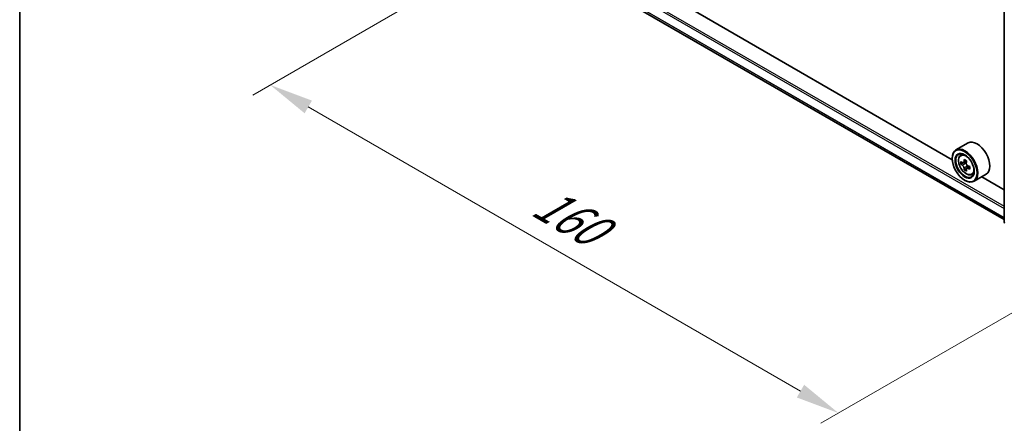
# Model space of a CAD drawing. Units: millimetres. Extents: x 0 to 6577, y 0 to 1124.
# Drawn here: x 0 to 140, y 444 to 502 of the extents above; entities that cross this region are included whole.
import ezdxf

# ---------------------------------------------------------------- set-up
doc = ezdxf.new("R2010")
doc.units = ezdxf.units.MM
doc.header["$LTSCALE"] = 2.5
doc.layers.get('Defpoints').update_dxf_attribs({"lineweight": 25})
for name, color, linetype, lineweight in [('Border (ISO)', 7, 'Continuous', 35), ('Dimension (ISO)', 7, 'Continuous', 18), ('Visible (ISO)', 7, 'Continuous', 35), ('Visible Narrow (ISO)', 7, 'Continuous', 25)]:
    doc.layers.add(name, color=color, linetype=linetype, lineweight=lineweight)
doc.styles.add('Note Text (TK)', font='MS PGothic.ttf')
doc.dimstyles.new('Default - Method 1b (TK)', dxfattribs={"dimscale": 2.5, "dimtxt": 2.5, "dimasz": 2.5, "dimexe": 1, "dimexo": 1.5, "dimgap": 1, "dimtad": 1, "dimrnd": 1e-08, "dimdsep": 46, "dimtxsty": 'Note Text (TK)', "dimcen": 0.09, "dimdle": 5, "dimclrd": 100, "dimclre": 100, "dimclrt": 7, "dimadec": 1, "dimazin": 1, "dimtfac": 1, "dimtmove": 0, "dimatfit": 3, "dimfxl": 0, "dimtolj": 1, "dimlwd": -1, "dimlwe": -1, "dimarcsym": 0})

# ---------------------------------------------------------------- blocks, each defined once
blk = doc.blocks.new('図面枠 tk図枠')
at = {"layer": 'Border (ISO)'}
blk.add_line((14.5, 289), (14.5, 8), dxfattribs=at)
blk = doc.blocks.new('*D24')
at = {"layer": 'Defpoints', "color": 0, "transparency": 16777216}
for p in [(81.59, 519.15), (35.63, 492.61), (162.4, 472.49)]:
    blk.add_point(p, dxfattribs=at)
at = {"layer": 'Dimension (ISO)', "color": 100, "transparency": 16777216}
for p, q in [((77.84, 516.98), (33.13, 491.17)), ((111.03, 449.08), (41.04, 489.48)), ((158.65, 470.32), (113.94, 444.51))]:
    blk.add_line(p, q, dxfattribs=at)
for points in [[(41.56, 490.39), (40.52, 488.58), (35.63, 492.61)], [(111.55, 449.98), (110.51, 448.17), (116.44, 445.95)]]:
    blk.add_solid(points, dxfattribs=at)
at = {"layer": 'Dimension (ISO)', "color": 7, "transparency": 16777216, "insert": (73.73, 476.44), "char_height": 6.25, "attachment_point": 4, "rotation": 330, "style": 'Note Text (TK)'}
blk.add_mtext('\\A1;{\\Q30.000;\\W0.816;\\H0.816x;160}', dxfattribs=at)

msp = doc.modelspace()

# ---------------------------------------------------------------- linework, layer by layer
at = {"layer": 'Visible (ISO)'}
for p, q in [((140.0144, 473.1187), (140.0144, 546.5571)), ((85.8583, 504.7259), (140.0144, 473.4589)), ((132.6065, 481.9869), (93.3784, 504.6353)), ((134.8518, 484.3623), (133.1346, 483.3708)), ((132.602, 482.1354), (132.602, 482.1937)), ((133.7679, 482.6127), (134.0061, 482.822)), ((134.6332, 481.7936), (134.2064, 481.5472)), ((134.1461, 481.5324), (133.847, 481.3597)), ((134.2861, 481.5932), (134.5024, 481.4683)), ((134.6196, 480.7122), (134.3205, 480.5396)), ((135.0895, 481.0035), (134.6626, 480.757)), ((134.7423, 481.0528), (134.7423, 480.803)), ((134.3698, 479.0735), (134.4203, 479.0443)), ((135.3661, 479.8445), (135.6664, 479.9461)), ((137.4232, 479.9084), (135.706, 478.917)), ((140.0144, 477.71), (136.8149, 479.5572))]:
    msp.add_line(p, q, dxfattribs=at)
msp.add_arc((140.2287, 473.1187), 0.2143, 180, 231.051724, dxfattribs=at)
for centre, major_axis, start_param, end_param in [((136.1375, 482.1354), (1.2857, -2.2269), 0, 3.14159265), ((134.4203, 481.1439), (1.2857, -2.2269), 5.49778714, 10.21017612), ((134.4203, 481.1439), (0.9286, -1.6083), 2.37524496, 7.049533), ((137.4621, 483.6291), (-2.5587, -4.4317), 5.45415406, 5.54142023), ((138.0934, 483.4468), (-5.1898, 0), 0.61249873, 0.67680009), ((137.9356, 483.3557), (-2.5949, -4.4945), 5.32488771, 5.38918907), ((138.0934, 483.9936), (-5.1173, 0), 0.74176508, 0.82903125), ((138.2513, 483.1735), (2.5949, 4.4945), 2.18329505, 2.24759641), ((138.0934, 483.0823), (5.1898, 0), 3.75409138, 3.81839274), ((137.9356, 483.3557), (-2.5949, -4.4945), 5.60638522, 5.67068658), ((138.0934, 482.5356), (5.1173, 0), 3.88335773, 3.9706239), ((134.5024, 481.1913), (0.1696, -0.2938), 1.79506236, 2.35619449), ((138.2513, 483.1735), (2.5949, 4.4945), 2.46479257, 2.52909393), ((134.5024, 481.1913), (0.1696, -0.2938), 0.78539816, 1.3465303), ((138.0934, 483.4468), (-5.1898, 0), 0.89399624, 0.9582976), ((138.0934, 483.0823), (5.1898, 0), 4.03558889, 4.09989025), ((138.7248, 482.9001), (2.5587, 4.4317), 2.3125614, 2.39982758)]:
    msp.add_ellipse(centre, major_axis=major_axis, ratio=0.57735027, start_param=start_param, end_param=end_param, dxfattribs=at)
for major_axis in [(1.25, -2.1651), (-0.9643, 1.6702)]:
    msp.add_ellipse((134.3698, 481.1147), major_axis=major_axis, ratio=0.57735027, dxfattribs=at)
for points, knots in [([(133.7679, 482.6127), (133.6912, 482.5453), (133.6301, 482.4593), (133.5366, 482.2521), (133.508, 482.1279), (133.488, 481.8523), (133.4994, 481.6995), (133.5617, 481.3859), (133.6127, 481.2253), (133.7481, 480.9127), (133.8321, 480.7607), (134.0253, 480.4793), (134.1344, 480.3498), (134.3683, 480.1255), (134.4933, 480.0309), (134.749, 479.8876), (134.8798, 479.839), (135.1307, 479.7998), (135.2514, 479.8066), (135.3631, 479.8435), (135.3646, 479.844), (135.3661, 479.8445)], [2.47113777, 2.47113777, 2.47113777, 2.47113777, 2.74963398, 2.74963398, 3.06145281, 3.06145281, 3.39508775, 3.39508775, 3.7294293, 3.7294293, 4.06151173, 4.06151173, 4.39336629, 4.39336629, 4.72719714, 4.72719714, 5.06192126, 5.06192126, 5.37861809, 5.37861809, 5.38284387, 5.38284387, 5.38284387, 5.38284387]), ([(134.0475, 481.5702), (134.0743, 481.551), (134.1035, 481.5377), (134.1589, 481.5297), (134.185, 481.5348), (134.2277, 481.5595), (134.2471, 481.5806), (134.2754, 481.6369), (134.2842, 481.6722), (134.2875, 481.7087)], [-0.2880009693, -0.2880009693, -0.2880009693, -0.2880009693, -0.2700640264, -0.2700640264, -0.2521270835, -0.2521270835, -0.2341901406, -0.2341901406, -0.2162531977, -0.2162531977, -0.2162531977, -0.2162531977]), ([(134.2875, 480.7902), (134.2842, 480.823), (134.2754, 480.8618), (134.2471, 480.9421), (134.2277, 480.9834), (134.185, 481.0574), (134.1589, 481.0949), (134.1035, 481.1594), (134.0743, 481.1865), (134.0475, 481.2057)], [0, 0, 0, 0, 0.0179369429, 0.0179369429, 0.0358738858, 0.0358738858, 0.0538108287, 0.0538108287, 0.0717477716, 0.0717477716, 0.0717477716, 0.0717477716]), ([(134.6031, 481.5265), (134.5999, 481.4899), (134.603, 481.4478), (134.6237, 481.3632), (134.6412, 481.3208), (134.6839, 481.2468), (134.7119, 481.2104), (134.7748, 481.1502), (134.8097, 481.1264), (134.843, 481.1109)], [-0.2880009693, -0.2880009693, -0.2880009693, -0.2880009693, -0.2700640264, -0.2700640264, -0.2521270835, -0.2521270835, -0.2341901406, -0.2341901406, -0.2162531977, -0.2162531977, -0.2162531977, -0.2162531977]), ([(134.843, 480.7464), (134.8097, 480.7619), (134.7748, 480.7719), (134.7119, 480.7756), (134.6839, 480.7693), (134.6412, 480.7447), (134.6237, 480.7247), (134.603, 480.6727), (134.5999, 480.6407), (134.6031, 480.6079)], [0, 0, 0, 0, 0.0179369429, 0.0179369429, 0.0358738858, 0.0358738858, 0.0538108287, 0.0538108287, 0.0717477716, 0.0717477716, 0.0717477716, 0.0717477716])]:
    msp.add_open_spline(points, degree=3, knots=knots, dxfattribs=at)
at = {"layer": 'Visible Narrow (ISO)'}
for p, q in [((84.6198, 507.0093), (140.0144, 475.0272)), ((84.7713, 507.2718), (140.0144, 475.3772)), ((84.6198, 505.7685), (140.0144, 473.7864)), ((84.6432, 505.7073), (140.0144, 473.7388)), ((85.8522, 504.7301), (140.0144, 473.4596)), ((134.2875, 481.7087), (134.5515, 481.8612)), ((134.0475, 481.2057), (134.5024, 481.4683)), ((134.7423, 481.0528), (134.2875, 480.7902)), ((135.1071, 480.8989), (134.843, 480.7464))]:
    msp.add_line(p, q, dxfattribs=at)
msp.add_ellipse((134.5787, 481.2354), major_axis=(0.7547, -1.3071), ratio=0.57735027, dxfattribs=at)
for centre, major_axis, start_param, end_param in [((134.6592, 481.2818), (-0.8044, 1.3933), 5.85940152, 6.39812858), ((134.6592, 481.2818), (0.8044, -1.3933), 6.16824203, 6.70696909), ((140.2287, 473.1187), (-0.2143, 0), 0, 0.78539816)]:
    msp.add_ellipse(centre, major_axis=major_axis, ratio=0.57735027, start_param=start_param, end_param=end_param, dxfattribs=at)

# ---------------------------------------------------------------- block references
at = {"xscale": 2.5, "yscale": 2.5, "zscale": 2.5}
msp.add_blockref('図面枠 tk図枠', (-36.25, -20), dxfattribs=at)

# ---------------------------------------------------------------- dimensions: what is measured, and where the dimension line sits
at = {"layer": 'Dimension (ISO)', "color": 100, "true_color": 0x00ff3f}
dim = msp.add_linear_dim(base=(35.6274, 492.6091), p1=(162.4015, 472.4882), p2=(81.5893, 519.1452), angle=330, text='{\\Q30.000;\\W0.816;\\H0.816x;<>}', dimstyle='Default - Method 1b (TK)', override={"dimgap": 1, "dimdec": 2, "dimlfac": 1.714643, "dimtol": 0, "dimlim": 0, "dimtp": 0, "dimtm": 0, "dimtdec": 2, "dimtofl": 0, "dimatfit": 1}, dxfattribs=at)
dim.commit()
dim.dimension.update_dxf_attribs({"geometry": '*D24', "text_midpoint": (76.0335, 469.2806), "dimtype": 160})

doc.saveas('drawing.dxf')
